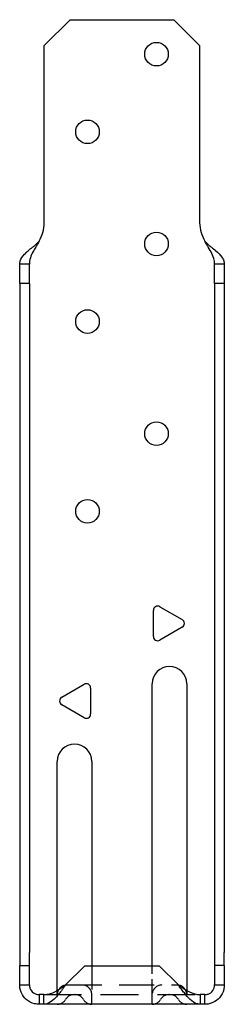
# Model space of a CAD drawing. Units: inches. Extents: x 0 to 1.48, y 0 to 7.14.
import ezdxf

# ---------------------------------------------------------------- set-up
doc = ezdxf.new("R2010")
doc.units = ezdxf.units.IN
doc.header["$MEASUREMENT"] = 0
doc.linetypes.add('HIDDEN', pattern=[0.375, 0.25, -0.125])

msp = doc.modelspace()

# ---------------------------------------------------------------- linework, layer by layer
for p, q in [((0.1783, 6.948), (0.3658, 7.1355)), ((0.3658, 7.1355), (1.1158, 7.1355)), ((1.1158, 7.1355), (1.3033, 6.948)), ((0.1783, 5.6636), (0.1783, 6.948)), ((1.3033, 6.948), (1.3033, 5.6636)), ((0, 5.2226), (0, 5.3634)), ((0.0392, 5.3634), (0, 5.3634)), ((0.07, 5.3634), (0.0392, 5.3634)), ((0.07, 5.2226), (0.07, 5.3634)), ((1.4117, 5.2226), (1.4117, 5.3634)), ((1.4425, 5.3634), (1.4117, 5.3634)), ((1.4817, 5.3634), (1.4425, 5.3634)), ((1.4817, 5.3634), (1.4817, 5.2226)), ((0.07, 5.2226), (0, 5.2226)), ((0, 5.2226), (0, 0.3746)), ((0.07, 5.2226), (0.07, 0.3746)), ((1.4817, 5.2226), (1.4117, 5.2226)), ((1.4117, 5.2226), (1.4117, 0.3746)), ((1.4817, 5.2226), (1.4817, 0.3746)), ((0.9678, 2.6665), (0.9678, 2.8545)), ((1.0147, 2.8815), (1.1775, 2.7876)), ((1.1775, 2.7334), (1.0147, 2.6395)), ((0.3042, 2.2251), (0.467, 2.319)), ((0.5138, 2.292), (0.5138, 2.104)), ((0.9596, 0.2761), (0.9596, 2.323)), ((1.2096, 2.323), (1.2096, 0.22)), ((0.467, 2.077), (0.3042, 2.1709)), ((0.2721, 0.22), (0.2721, 1.7605)), ((0.5221, 1.7605), (0.5221, 0.2761)), ((0, 0.3746), (0, 0.2808)), ((0.07, 0.2808), (0.07, 0.3746)), ((1.4117, 0.3746), (1.4117, 0.2808)), ((1.4817, 0.2808), (1.4817, 0.3746)), ((0, 0.14), (0, 0.2808)), ((0, 0.2808), (0.07, 0.2808)), ((0.07, 0.14), (0.07, 0.2808)), ((0.2721, 0.1007), (0.2721, 0.22)), ((0.4683, 0.2761), (0.3322, 0.14)), ((1.0133, 0.2761), (0.4683, 0.2761)), ((1.1494, 0.14), (1.0133, 0.2761)), ((1.2096, 0.22), (1.2096, 0.1007)), ((1.4817, 0.2808), (1.4117, 0.2808)), ((1.4117, 0.2808), (1.4117, 0.14)), ((1.4817, 0.2808), (1.4817, 0.14)), ((0, 0.14), (0.0392, 0.14)), ((0.0392, 0.14), (0.07, 0.14)), ((1.4117, 0.14), (1.4425, 0.14)), ((1.4425, 0.14), (1.4817, 0.14)), ((0.1739, 0.07), (0.14, 0.07)), ((0.14, 0.07), (0.14, 0.0392)), ((0.14, 0.0392), (0.14, 0)), ((0.1739, 0), (0.14, 0)), ((0.1739, 0.0392), (0.1739, 0.07)), ((0.1739, 0), (0.1739, 0.0392)), ((1.3078, 0), (0.1739, 0)), ((1.3417, 0.07), (1.3078, 0.07)), ((1.3078, 0.07), (1.3078, 0.0392)), ((1.3078, 0.0392), (1.3078, 0)), ((1.3417, 0), (1.3078, 0)), ((1.3417, 0.0392), (1.3417, 0.07)), ((1.3417, 0), (1.3417, 0.0392))]:
    msp.add_line(p, q)
at = {"linetype": 'HIDDEN', "ltscale": 0.10678}
for p, q in [((0.5221, 0.2761), (0.5221, 0.22)), ((0.9596, 0.22), (0.9596, 0.2761))]:
    msp.add_line(p, q, dxfattribs=at)
at = {"linetype": 'HIDDEN', "ltscale": 0.448684}
for p, q in [((0.5221, 0.22), (0.5221, 0.07)), ((0.9596, 0.07), (0.9596, 0.22))]:
    msp.add_line(p, q, dxfattribs=at)
at = {"linetype": 'HIDDEN', "ltscale": 0.185875}
for p, q in [((0.2721, 0.07), (0.2721, 0.1007)), ((1.2096, 0.1007), (1.2096, 0.07))]:
    msp.add_line(p, q, dxfattribs=at)
at = {"linetype": 'HIDDEN', "ltscale": 1.010087}
msp.add_line((0.3421, 0.14), (1.1396, 0.14), dxfattribs=at)
at = {"linetype": 'HIDDEN', "ltscale": 1.097146}
msp.add_line((0.1739, 0.07), (1.3078, 0.07), dxfattribs=at)
at = {"linetype": 'HIDDEN', "ltscale": 0.133229}
for p, q in [((0.5221, 0), (0.5221, 0.07)), ((0.9596, 0), (0.9596, 0.07))]:
    msp.add_line(p, q, dxfattribs=at)
for centre in [(0.9908, 6.8855), (0.4908, 6.323), (0.9908, 5.5105), (0.4908, 4.948), (0.9908, 4.1355), (0.4908, 3.573)]:
    msp.add_circle(centre, 0.0855)
for centre, radius, start, end in [((-0.0717, 5.6636), 0.25, 327.85158, 0), ((1.5533, 5.6636), 0.25, 180, 212.14842), ((0.9991, 2.8545), 0.0312, 60, 180), ((1.1618, 2.7605), 0.0312, 300, 60), ((0.9991, 2.6665), 0.0312, 180, 300), ((1.0846, 2.323), 0.125, 0, 180), ((0.4826, 2.292), 0.0312, 0, 120), ((0.3198, 2.198), 0.0312, 120, 240), ((0.4826, 2.104), 0.0313, 240, 0), ((0.3971, 1.7605), 0.125, 0, 180), ((0.3421, 0.07), 0.07, 99.16651, 148.16203), ((1.1396, 0.07), 0.07, 31.83797, 80.83349)]:
    msp.add_arc(centre, radius, start, end)
at = {"linetype": 'HIDDEN', "ltscale": 0.073988}
for centre, start, end in [((0.3421, 0.07), 148.16203, 180), ((1.1396, 0.07), 0, 31.83797)]:
    msp.add_arc(centre, 0.07, start, end, dxfattribs=at)
at = {"linetype": 'HIDDEN', "ltscale": 0.021231}
for centre, start, end in [((0.3421, 0.07), 90, 99.16651), ((1.1396, 0.07), 80.83349, 90)]:
    msp.add_arc(centre, 0.07, start, end, dxfattribs=at)
at = {"linetype": 'HIDDEN', "ltscale": 0.209332}
for centre, start, end in [((0.4521, 0.07), 0, 90), ((1.0296, 0.07), 90, 180)]:
    msp.add_arc(centre, 0.07, start, end, dxfattribs=at)
at = {"linetype": 'HIDDEN', "ltscale": 0.139522}
for centre, start, end in [((0.2721, 0.07), 270, 330), ((0.3933, 0), 90, 150), ((0.4008, 0), 30, 90), ((0.5221, 0.07), 210, 270), ((0.9596, 0.07), 270, 330), ((1.0808, 0), 90, 150), ((1.0883, 0), 30, 90), ((1.2096, 0.07), 210, 270)]:
    msp.add_arc(centre, 0.07, start, end, dxfattribs=at)
for points, knots in [([(0.0925, 5.4868), (0.097, 5.4903), (0.1058, 5.497), (0.1277, 5.5169), (0.1358, 5.5258), (0.14, 5.5306)], [0, 0, 0, 0, 0.04501516, 0.04501516, 0.09075794, 0.09075794, 0.09075794, 0.09075794]), ([(0.14, 5.5306), (0.1379, 5.5258), (0.134, 5.5171), (0.1236, 5.4982), (0.1194, 5.4917), (0.1163, 5.4868)], [0, 0, 0, 0, 0.03942453, 0.03942453, 0.07274503, 0.07274503, 0.07274503, 0.07274503]), ([(1.3417, 5.5306), (1.3459, 5.5258), (1.354, 5.5169), (1.3759, 5.497), (1.3847, 5.4903), (1.3892, 5.4868)], [0, 0, 0, 0, 0.04848161, 0.04848161, 0.09619203, 0.09619203, 0.09619203, 0.09619203]), ([(1.3654, 5.4868), (1.3622, 5.4917), (1.3581, 5.4982), (1.3477, 5.5171), (1.3437, 5.5258), (1.3417, 5.5306)], [0, 0, 0, 0, 0.04531621, 0.04531621, 0.09893396, 0.09893396, 0.09893396, 0.09893396]), ([(0, 5.3634), (0, 5.3715), (0.0013, 5.3795), (0.0094, 5.4038), (0.0199, 5.4197), (0.0425, 5.4444), (0.0514, 5.4529), (0.0709, 5.4699), (0.0814, 5.4783), (0.0925, 5.4868)], [0, 0, 0, 0, 0.1052836, 0.1052836, 0.3165492, 0.3165492, 0.4272964, 0.4272964, 0.5380446, 0.5380446, 0.5380446, 0.5380446]), ([(0.1163, 5.4868), (0.1095, 5.4765), (0.1032, 5.4663), (0.089, 5.4405), (0.082, 5.4252), (0.0725, 5.3942), (0.07, 5.3789), (0.07, 5.3634)], [0, 0, 0, 0, 0.0956218, 0.0956218, 0.2394004, 0.2394004, 0.38318, 0.38318, 0.38318, 0.38318]), ([(1.4117, 5.3634), (1.4117, 5.3737), (1.4106, 5.3839), (1.4052, 5.4097), (1.3996, 5.425), (1.3847, 5.456), (1.3755, 5.4713), (1.3654, 5.4868)], [0, 0, 0, 0, 0.0956218, 0.0956218, 0.2394004, 0.2394004, 0.38318, 0.38318, 0.38318, 0.38318]), ([(1.3892, 5.4868), (1.3997, 5.4788), (1.4098, 5.4707), (1.4379, 5.4464), (1.4533, 5.4305), (1.4699, 5.4058), (1.4743, 5.3973), (1.4802, 5.3803), (1.4817, 5.3719), (1.4817, 5.3634)], [0, 0, 0, 0, 0.1052836, 0.1052836, 0.3165492, 0.3165492, 0.4272964, 0.4272964, 0.5380446, 0.5380446, 0.5380446, 0.5380446]), ([(0.14, 0), (0.1288, 0), (0.1176, 0.0013), (0.0849, 0.0094), (0.0646, 0.0199), (0.0327, 0.0479), (0.0207, 0.0641), (0.0084, 0.0913), (0.0053, 0.1007), (0.0011, 0.1202), (0, 0.1301), (0, 0.14)], [0, 0, 0, 0, 0.105299, 0.105299, 0.3165709, 0.3165709, 0.5036988, 0.5036988, 0.5970005, 0.5970005, 0.6903036, 0.6903036, 0.6903036, 0.6903036]), ([(0.07, 0.14), (0.07, 0.132), (0.0714, 0.1241), (0.0789, 0.1029), (0.0878, 0.0912), (0.1055, 0.0787), (0.112, 0.0755), (0.1257, 0.0711), (0.1328, 0.07), (0.14, 0.07)], [0, 0, 0, 0, 0.1066858, 0.1066858, 0.2997864, 0.2997864, 0.3957773, 0.3957773, 0.4917689, 0.4917689, 0.4917689, 0.4917689]), ([(0.3322, 0.14), (0.3241, 0.1288), (0.3161, 0.1176), (0.2918, 0.0849), (0.2759, 0.0646), (0.2453, 0.0327), (0.2311, 0.0207), (0.2096, 0.0084), (0.2025, 0.0053), (0.1882, 0.0011), (0.181, 0), (0.1739, 0)], [0, 0, 0, 0, 0.105299, 0.105299, 0.3165709, 0.3165709, 0.5036988, 0.5036988, 0.5970005, 0.5970005, 0.6903036, 0.6903036, 0.6903036, 0.6903036]), ([(0.1739, 0.07), (0.1854, 0.07), (0.1968, 0.0714), (0.2291, 0.0789), (0.2494, 0.0878), (0.2806, 0.1055), (0.2909, 0.112), (0.3116, 0.1257), (0.3219, 0.1328), (0.3322, 0.14)], [0, 0, 0, 0, 0.1066858, 0.1066858, 0.2997864, 0.2997864, 0.3957773, 0.3957773, 0.4917689, 0.4917689, 0.4917689, 0.4917689]), ([(1.3078, 0), (1.2997, 0), (1.2917, 0.0013), (1.2674, 0.0094), (1.2514, 0.0199), (1.2209, 0.0479), (1.2067, 0.0641), (1.1852, 0.0913), (1.178, 0.1007), (1.1637, 0.1202), (1.1566, 0.1301), (1.1494, 0.14)], [0, 0, 0, 0, 0.105299, 0.105299, 0.3165709, 0.3165709, 0.5036988, 0.5036988, 0.5970005, 0.5970005, 0.6903036, 0.6903036, 0.6903036, 0.6903036]), ([(1.1494, 0.14), (1.1609, 0.132), (1.1724, 0.1241), (1.2047, 0.1029), (1.225, 0.0912), (1.2562, 0.0787), (1.2665, 0.0755), (1.2872, 0.0711), (1.2974, 0.07), (1.3078, 0.07)], [0, 0, 0, 0, 0.1066858, 0.1066858, 0.2997864, 0.2997864, 0.3957773, 0.3957773, 0.4917689, 0.4917689, 0.4917689, 0.4917689]), ([(1.4817, 0.14), (1.4817, 0.1288), (1.4803, 0.1176), (1.4723, 0.0849), (1.4618, 0.0646), (1.4338, 0.0327), (1.4176, 0.0207), (1.3904, 0.0084), (1.3809, 0.0053), (1.3615, 0.0011), (1.3516, 0), (1.3417, 0)], [0, 0, 0, 0, 0.105299, 0.105299, 0.3165709, 0.3165709, 0.5036988, 0.5036988, 0.5970005, 0.5970005, 0.6903036, 0.6903036, 0.6903036, 0.6903036]), ([(1.3417, 0.07), (1.3497, 0.07), (1.3576, 0.0714), (1.3787, 0.0789), (1.3905, 0.0878), (1.403, 0.1055), (1.4062, 0.112), (1.4106, 0.1257), (1.4117, 0.1328), (1.4117, 0.14)], [0, 0, 0, 0, 0.1066858, 0.1066858, 0.2997864, 0.2997864, 0.3957773, 0.3957773, 0.4917689, 0.4917689, 0.4917689, 0.4917689])]:
    msp.add_open_spline(points, degree=3, knots=knots)

doc.saveas('drawing.dxf')
